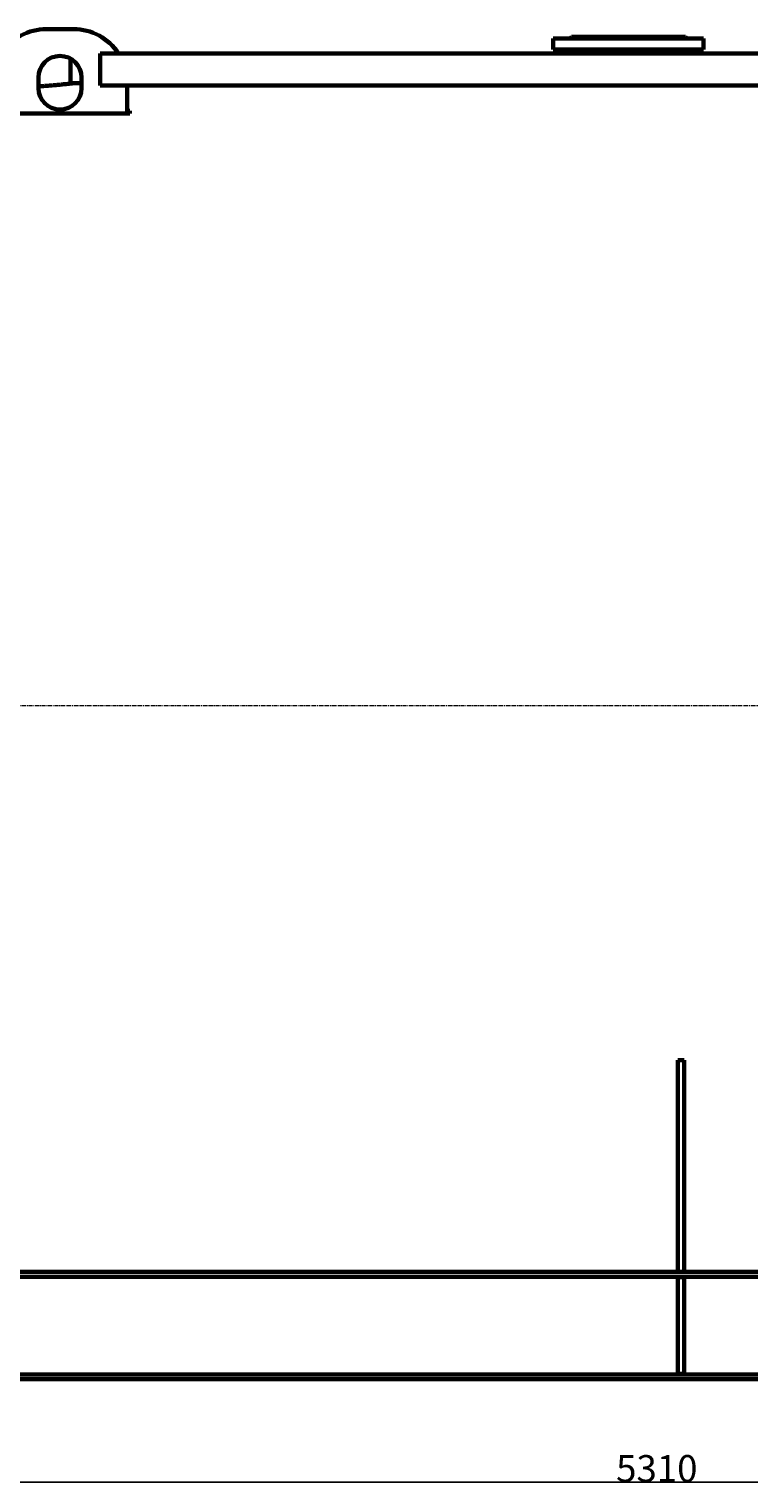
# Model space of a CAD drawing. Units: millimetres. Extents: x -7465 to 1226, y -4691 to 1264.
# Drawn here: x -5968 to -4628, y -1457 to 1252 of the extents above; entities that cross this region are included whole.
import ezdxf

# ---------------------------------------------------------------- set-up
doc = ezdxf.new("R2010")
doc.units = ezdxf.units.MM
doc.linetypes.add('K5LT_AXLED', pattern=[12, 7.5, -1.5, 1.5, -1.5])
doc.linetypes.add('K5LT_BASIC', pattern=[0])
doc.dimstyles.new('ISO-25', dxfattribs={"dimtxt": 2.5, "dimasz": 2.5, "dimexe": 1.25, "dimexo": 0.625, "dimtad": 1, "dimtxsty": 'Standard', "dimcen": 2.5, "dimadec": 0, "dimazin": 0, "dimtfac": 1, "dimtmove": 0, "dimatfit": 3, "dimfxl": 0, "dimarcsym": 0})

# ---------------------------------------------------------------- blocks, each defined once
blk = doc.blocks.new('*D37')
at = {"color": 0, "lineweight": -2, "transparency": 16777216}
for p, q in [((-7454.6, -9.2), (-7454.6, -1456.7)), ((-2144.2, -1139.2), (-2144.2, -1456.7)), ((-2146.7, -1455.5), (-7452.1, -1455.5))]:
    blk.add_line(p, q, dxfattribs=at)
at = {"color": 0, "transparency": 16777216}
for points in [[(-7452.1, -1455.1), (-7452.1, -1455.9), (-7454.6, -1455.5)], [(-2146.7, -1455.1), (-2146.7, -1455.9), (-2144.2, -1455.5)]]:
    blk.add_solid(points, dxfattribs=at)
at = {"layer": 'Defpoints', "color": 0, "transparency": 16777216}
for p in [(-7454.6, -8.6), (-2144.2, -1138.6), (-7454.6, -1455.5)]:
    blk.add_point(p, dxfattribs=at)
at = {"color": 0, "transparency": 16777216, "insert": (-4799.4, -1429.9), "char_height": 2.5, "attachment_point": 5}
blk.add_mtext('{\\H20x;5310}', dxfattribs=at)

msp = doc.modelspace()

# ---------------------------------------------------------------- linework, layer by layer
at = {"color": 150, "linetype": 'K5LT_BASIC', "lineweight": 60, "true_color": 0x0080ff}
for p, q in [((-5935.186, 1251.732), (-5885.186, 1251.732)), ((-4992.186, 1234.395), (-4992.186, 1213.395)), ((-4912.605, 1234.395), (-4992.186, 1234.395)), ((-4961.186, 1234.395), (-4958.186, 1237.395)), ((-4958.186, 1237.395), (-4756.565, 1237.395)), ((-4712.186, 1234.395), (-4912.605, 1234.395)), ((-4756.565, 1237.395), (-4746.186, 1237.395)), ((-4743.186, 1234.395), (-4746.186, 1237.395)), ((-4712.186, 1234.395), (-4712.186, 1213.395)), ((-5890.686, 1150.199), (-5890.686, 1196.657)), ((-4185.186, 1206.395), (-5835.186, 1206.395)), ((-5835.186, 1198.895), (-5835.186, 1206.395)), ((-5835.186, 1153.895), (-5835.186, 1198.895)), ((-5784.186, 1206.395), (-5801.448, 1206.395)), ((-4912.605, 1213.395), (-4992.186, 1213.395)), ((-4931.686, 1206.395), (-4931.686, 1213.395)), ((-4712.186, 1213.395), (-4912.605, 1213.395)), ((-4772.686, 1206.395), (-4772.686, 1213.395)), ((-5950.186, 1141.732), (-5950.186, 1161.732)), ((-5884.686, 1150.895), (-5870.186, 1150.895)), ((-5870.186, 1161.732), (-5870.186, 1141.732)), ((-5835.186, 1146.395), (-5835.186, 1153.895)), ((-4185.186, 1146.395), (-5835.186, 1146.395)), ((-5785.186, 1146.395), (-5785.186, 1094.244)), ((-5785.186, 1146.395), (-5784.186, 1146.395)), ((-6035.186, 1094.244), (-5780.186, 1094.244)), ((-5785.186, 1099.31), (-5780.186, 1099.31)), ((-5785.186, 1098.787), (-5780.186, 1098.787)), ((-5780.186, 1099.31), (-5780.186, 1094.244)), ((-4760.186, -669.083), (-4748.186, -669.083)), ((-4760.186, -669.083), (-4760.186, -673.391)), ((-4760.186, -1063.605), (-4760.186, -673.391)), ((-4748.186, -669.083), (-4748.186, -673.391)), ((-4748.186, -1063.605), (-4748.186, -673.391)), ((-7092.186, -1063.605), (-2547.186, -1063.605)), ((-7092.186, -1072.605), (-2547.186, -1072.605)), ((-4748.186, -1063.605), (-4760.186, -1063.605)), ((-4760.186, -1253.605), (-4760.186, -1073.605)), ((-4748.186, -1073.605), (-4760.186, -1073.605)), ((-4748.186, -1253.605), (-4748.186, -1073.605)), ((-7092.186, -1254.605), (-2547.186, -1254.605)), ((-7092.186, -1263.605), (-2547.186, -1263.605)), ((-4748.186, -1253.605), (-4760.186, -1253.605))]:
    msp.add_line(p, q, dxfattribs=at)
at = {"color": 30, "linetype": 'K5LT_AXLED', "lineweight": 18, "true_color": 0xff8000}
msp.add_line((-7456.594, -8.605), (-2281.186, -8.605), dxfattribs=at)
at = {"color": 150, "linetype": 'K5LT_BASIC', "lineweight": 60, "true_color": 0x0080ff}
for centre, radius, start, end in [((-5935.186, 1151.732), 100, 90, 146.863951), ((-5885.186, 1151.732), 100, 33.136049, 90), ((-5910.186, 1161.732), 40, 0, 180), ((-5910.186, 1141.732), 40, 180, 0)]:
    msp.add_arc(centre, radius, start, end, dxfattribs=at)
msp.add_open_spline([(-5950.186, 1144.963), (-5948.185, 1145.087), (-5943.664, 1145.382), (-5938.233, 1145.766), (-5933.688, 1146.108), (-5929.045, 1146.47), (-5924.261, 1146.866), (-5919.423, 1147.288), (-5915.631, 1147.632), (-5911.889, 1147.983), (-5907.819, 1148.377), (-5903.202, 1148.842), (-5897.99, 1149.389), (-5893.32, 1149.9), (-5889.85, 1150.293), (-5887.705, 1150.541), (-5886.343, 1150.7), (-5885.451, 1150.804), (-5884.889, 1150.871), (-5884.647, 1150.9), (-5884.712, 1150.892), (-5885.065, 1150.85), (-5885.689, 1150.776), (-5886.567, 1150.673), (-5887.693, 1150.542), (-5889.052, 1150.385), (-5890.116, 1150.263), (-5890.686, 1150.199)], degree=3, knots=[0, 0, 0, 0, 1.09039637, 2.50405005, 3.13329302, 3.81281102, 5.35875992, 6.21664972, 7.11646788, 8.07156619, 9.03982009, 10.3797102, 12.08286678, 14.15724788, 15.89675925, 17.29653608, 18.3418847, 19.38031558, 20.4032951, 21.41793899, 22.40685292, 23.37868172, 24.32511804, 25.26311725, 26.1840273, 27.09630866, 28, 28, 28, 28], dxfattribs=at)

# ---------------------------------------------------------------- dimensions: what is measured, and where the dimension line sits
dim = msp.add_linear_dim(base=(-7454.594, -1455.496), p1=(-2144.186, -1138.605), p2=(-7454.594, -8.605), text='{\\H20x;5310}', dimstyle='ISO-25')
dim.commit()
dim.dimension.update_dxf_attribs({"geometry": '*D37', "text_midpoint": (-4799.39, -1429.871)})

doc.saveas('drawing.dxf')
